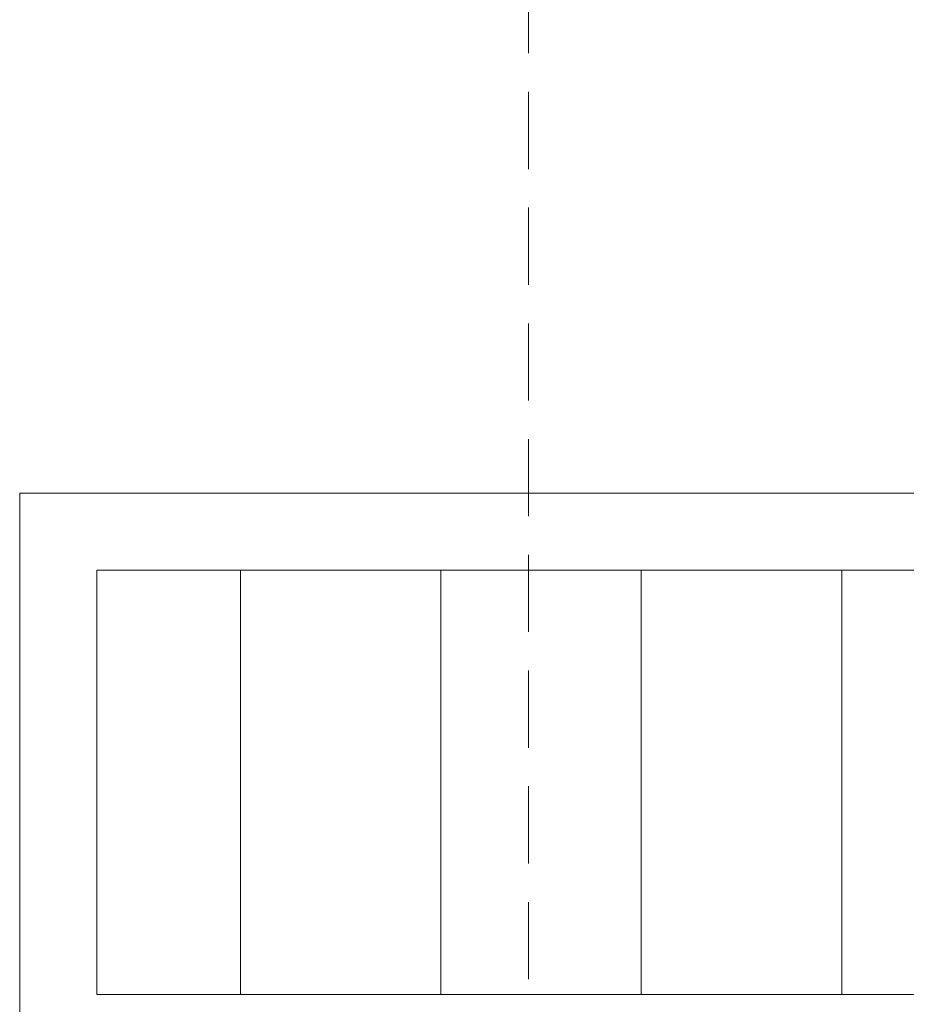
# Model space of a CAD drawing. Extents: x -5531 to 498, y -2287 to 549.
# Drawn here: x -4588 to -4565, y -224 to -199 of the extents above; entities that cross this region are included whole.
import ezdxf

# ---------------------------------------------------------------- set-up
doc = ezdxf.new("R2010")
doc.units = 0
doc.header["$MEASUREMENT"] = 0
doc.linetypes.add('Traitillé fin', pattern=[3, 2, -1])
doc.layers.add('A1E51---E-(menuiseries_exterieures)', color=4, linetype='Continuous', lineweight=0)
doc.layers.add('A1I43-----(evacuation_grille_de_sol)', color=5, linetype='Continuous', lineweight=0)

msp = doc.modelspace()

# ---------------------------------------------------------------- linework, layer by layer
at = {"layer": 'A1E51---E-(menuiseries_exterieures)', "color": 5, "linetype": 'Traitillé fin', "lineweight": 0}
msp.add_line((-4574.5, -226.802), (-4574.5, -155.352), dxfattribs=at)
msp.add_arc((-4574.5, -226.802), 71.45, 0, 90, dxfattribs=at)
at = {"layer": 'A1I43-----(evacuation_grille_de_sol)', "color": 5, "linetype": 'Continuous', "lineweight": 0}
for p, q in [((-4420.3, -211.202), (-4587.7, -211.202)), ((-4587.7, -226.202), (-4587.7, -211.202)), ((-4587.7, -226.203), (-4587.7, -211.203)), ((-4422.3, -213.203), (-4585.7, -213.203)), ((-4585.7, -224.202), (-4585.7, -213.203)), ((-4585.7, -224.202), (-4585.7, -213.203)), ((-4585.7, -224.203), (-4585.7, -213.203)), ((-4585.7, -224.203), (-4585.7, -213.203)), ((-4581.971, -224.202), (-4581.971, -213.203)), ((-4576.773, -224.202), (-4576.773, -213.203)), ((-4576.773, -224.203), (-4576.773, -213.203)), ((-4571.575, -224.202), (-4571.575, -213.203)), ((-4571.575, -224.203), (-4571.575, -213.203)), ((-4566.377, -224.202), (-4566.377, -213.203)), ((-4566.377, -224.203), (-4566.377, -213.203)), ((-4422.3, -224.202), (-4585.7, -224.202))]:
    msp.add_line(p, q, dxfattribs=at)

doc.saveas('drawing.dxf')
